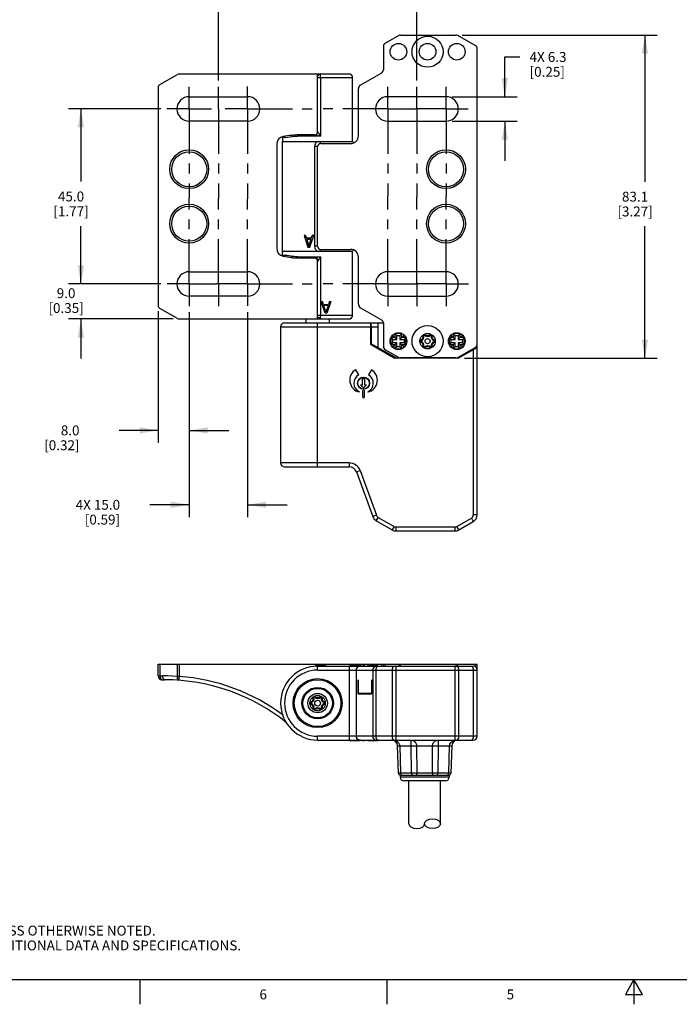
# Model space of a CAD drawing. Units: inches. Extents: x 0.7 to 21.3, y 0.5 to 16.
# Drawn here: x 4.8 to 11.5, y 0.5 to 10.5 of the extents above; entities that cross this region are included whole.
import ezdxf

# ---------------------------------------------------------------- set-up
doc = ezdxf.new("R2010")
doc.units = ezdxf.units.IN
doc.header["$LTSCALE"] = 1.21
doc.header["$MEASUREMENT"] = 0
doc.linetypes.add('CENTER', pattern=[0.6, 0.375, -0.075, 0.075, -0.075])
doc.layers.get('0').update_dxf_attribs({"linetype": 'CONTINUOUS'})
doc.layers.add('AXIS', color=7, linetype='CONTINUOUS')
doc.layers.add('SCHEME_DIMS', color=7, linetype='CONTINUOUS')
doc.styles.add('TEXTSTYLE_2', font='txt', dxfattribs={"width": 0.8})
doc.dimstyles.new('DIMSTYLE_1', dxfattribs={"dimtxt": 0.1, "dimasz": 0.1875, "dimexe": 0.125, "dimexo": 0.0625, "dimgap": 0.1, "dimtad": 0, "dimtih": 1, "dimtoh": 1, "dimdec": 1, "dimzin": 4, "dimdsep": 46, "dimtxsty": 'STANDARD', "dimblk": '_FILLED', "dimblk1": '_FILLED', "dimblk2": '_FILLED', "dimcen": 0.09, "dimadec": 3, "dimazin": 1, "dimtp": 0.1, "dimtm": 0.1, "dimtfac": 1, "dimtdec": 3, "dimtofl": 0, "dimtmove": 0, "dimatfit": 3, "dimldrblk": '_FILLED', "dimfxl": 1, "dimtolj": 1, "dimtzin": 4, "dimarcsym": 0})

# ---------------------------------------------------------------- blocks, each defined once
blk = doc.blocks.new('_FILLED')
at = {"color": 0, "linetype": 'BYBLOCK'}
blk.add_solid([(0, 0), (-1, 0.167), (-1, -0.167)], dxfattribs=at)
blk = doc.blocks.new('*D2')
at = {"layer": 'SCHEME_DIMS', "color": 7, "linetype": 'CONTINUOUS'}
for p, q in [((6.8031, 9.8491), (6.8031, 11.0348)), ((8.8109, 9.8483), (8.8109, 11.0348)), ((6.8031, 10.9098), (7.407, 10.9098)), ((8.8109, 10.9098), (8.207, 10.9098))]:
    blk.add_line(p, q, dxfattribs=at)
at = {"layer": 'SCHEME_DIMS', "color": 7, "linetype": 'CONTINUOUS', "xscale": 0.1875, "yscale": 0.1875, "zscale": 0.1875, "rotation": 180}
blk.add_blockref('_FILLED', (6.8031, 10.9098), dxfattribs=at)
at = {"layer": 'SCHEME_DIMS', "color": 7, "linetype": 'CONTINUOUS', "xscale": 0.1875, "yscale": 0.1875, "zscale": 0.1875}
blk.add_blockref('_FILLED', (8.8109, 10.9098), dxfattribs=at)
at = {"layer": 'SCHEME_DIMS', "color": 7, "linetype": 'CONTINUOUS', "insert": (7.707, 10.9598), "char_height": 0.1, "width": 0.6, "attachment_point": 2, "line_spacing_factor": 0.9}
blk.add_mtext('51.0\\P[2.01]', dxfattribs=at)
blk = doc.blocks.new('*D3')
at = {"layer": 'SCHEME_DIMS', "color": 7, "linetype": 'CONTINUOUS'}
for p, q in [((9.7009, 9.6858), (9.7009, 10.0875)), ((9.7009, 10.0875), (9.8509, 10.0875)), ((9.1687, 9.6858), (9.8259, 9.6858)), ((9.1687, 9.4378), (9.8259, 9.4378)), ((9.7009, 9.4378), (9.7009, 9.0378))]:
    blk.add_line(p, q, dxfattribs=at)
at = {"layer": 'SCHEME_DIMS', "color": 7, "linetype": 'CONTINUOUS', "xscale": 0.1875, "yscale": 0.1875, "zscale": 0.1875}
for p, rotation in [((9.7009, 9.6858), 270), ((9.7009, 9.4378), 90)]:
    blk.add_blockref('_FILLED', p, dxfattribs=dict(at, rotation=rotation))
at = {"layer": 'SCHEME_DIMS', "color": 7, "linetype": 'CONTINUOUS', "insert": (9.9509, 10.1375), "char_height": 0.1, "width": 0.6, "attachment_point": 1, "line_spacing_factor": 0.9}
blk.add_mtext('4X 6.3\\P[0.25]', dxfattribs=at)
blk = doc.blocks.new('*D4')
at = {"layer": 'SCHEME_DIMS', "color": 7, "linetype": 'CONTINUOUS'}
for p, q in [((9.2686, 10.3098), (11.2432, 10.3098)), ((11.1182, 10.3098), (11.1182, 8.824)), ((11.1182, 7.0382), (11.1182, 8.374)), ((9.2927, 7.0382), (11.2432, 7.0382))]:
    blk.add_line(p, q, dxfattribs=at)
at = {"layer": 'SCHEME_DIMS', "color": 7, "linetype": 'CONTINUOUS', "xscale": 0.1875, "yscale": 0.1875, "zscale": 0.1875}
for p, rotation in [((11.1182, 10.3098), 90), ((11.1182, 7.0382), 270)]:
    blk.add_blockref('_FILLED', p, dxfattribs=dict(at, rotation=rotation))
at = {"layer": 'SCHEME_DIMS', "color": 7, "linetype": 'CONTINUOUS', "insert": (11.0182, 8.724), "char_height": 0.1, "width": 0.6, "attachment_point": 2, "line_spacing_factor": 0.9}
blk.add_mtext('83.1\\P[3.27]', dxfattribs=at)
blk = doc.blocks.new('*D5')
at = {"layer": 'SCHEME_DIMS', "color": 7, "linetype": 'CONTINUOUS'}
for p, q in [((6.5078, 7.5036), (6.5078, 5.4305)), ((7.0983, 7.5058), (7.0983, 5.4305)), ((6.5078, 5.5555), (6.1089, 5.5555)), ((7.0983, 5.5555), (7.4983, 5.5555))]:
    blk.add_line(p, q, dxfattribs=at)
at = {"layer": 'SCHEME_DIMS', "color": 7, "linetype": 'CONTINUOUS', "xscale": 0.1875, "yscale": 0.1875, "zscale": 0.1875}
blk.add_blockref('_FILLED', (6.5078, 5.5555), dxfattribs=at)
at = {"layer": 'SCHEME_DIMS', "color": 7, "linetype": 'CONTINUOUS', "xscale": 0.1875, "yscale": 0.1875, "zscale": 0.1875, "rotation": 180}
blk.add_blockref('_FILLED', (7.0983, 5.5555), dxfattribs=at)
at = {"layer": 'SCHEME_DIMS', "color": 7, "linetype": 'CONTINUOUS', "insert": (5.8089, 5.6055), "char_height": 0.1, "width": 0.7, "attachment_point": 3, "line_spacing_factor": 0.9}
blk.add_mtext('4X 15.0\\P[0.59]', dxfattribs=at)
blk = doc.blocks.new('*D6')
at = {"layer": 'SCHEME_DIMS', "color": 7, "linetype": 'CONTINUOUS'}
for p, q in [((6.1928, 7.5142), (6.1928, 6.1831)), ((6.5078, 7.5036), (6.5078, 6.1831)), ((6.1928, 6.3081), (5.7984, 6.3081)), ((6.5078, 6.3081), (6.9078, 6.3081))]:
    blk.add_line(p, q, dxfattribs=at)
at = {"layer": 'SCHEME_DIMS', "color": 7, "linetype": 'CONTINUOUS', "xscale": 0.1875, "yscale": 0.1875, "zscale": 0.1875}
blk.add_blockref('_FILLED', (6.1928, 6.3081), dxfattribs=at)
at = {"layer": 'SCHEME_DIMS', "color": 7, "linetype": 'CONTINUOUS', "xscale": 0.1875, "yscale": 0.1875, "zscale": 0.1875, "rotation": 180}
blk.add_blockref('_FILLED', (6.5078, 6.3081), dxfattribs=at)
at = {"layer": 'SCHEME_DIMS', "color": 7, "linetype": 'CONTINUOUS', "insert": (5.3984, 6.3581), "char_height": 0.1, "width": 0.6, "attachment_point": 3, "line_spacing_factor": 0.9}
blk.add_mtext('8.0\\P[0.32]', dxfattribs=at)
blk = doc.blocks.new('*D7')
at = {"layer": 'SCHEME_DIMS', "color": 7, "linetype": 'CONTINUOUS'}
for p, q in [((5.4127, 7.7902), (5.4127, 8.1902)), ((6.2213, 7.7902), (5.2877, 7.7902)), ((6.3454, 7.4358), (5.2877, 7.4358)), ((5.4127, 7.4358), (5.4127, 7.0358))]:
    blk.add_line(p, q, dxfattribs=at)
at = {"layer": 'SCHEME_DIMS', "color": 7, "linetype": 'CONTINUOUS', "xscale": 0.1875, "yscale": 0.1875, "zscale": 0.1875}
for p, rotation in [((5.4127, 7.7902), 270), ((5.4127, 7.4358), 90)]:
    blk.add_blockref('_FILLED', p, dxfattribs=dict(at, rotation=rotation))
at = {"layer": 'SCHEME_DIMS', "color": 7, "linetype": 'CONTINUOUS', "insert": (5.2627, 7.7468), "char_height": 0.1, "width": 0.6, "attachment_point": 2, "line_spacing_factor": 0.9}
blk.add_mtext('9.0\\P[0.35]', dxfattribs=at)
blk = doc.blocks.new('*D8')
at = {"layer": 'SCHEME_DIMS', "color": 7, "linetype": 'CONTINUOUS'}
for p, q in [((6.2205, 9.5618), (5.2877, 9.5618)), ((5.4127, 9.5618), (5.4127, 8.826)), ((5.4127, 7.7902), (5.4127, 8.376)), ((6.2213, 7.7902), (5.2877, 7.7902))]:
    blk.add_line(p, q, dxfattribs=at)
at = {"layer": 'SCHEME_DIMS', "color": 7, "linetype": 'CONTINUOUS', "xscale": 0.1875, "yscale": 0.1875, "zscale": 0.1875}
for p, rotation in [((5.4127, 9.5618), 90), ((5.4127, 7.7902), 270)]:
    blk.add_blockref('_FILLED', p, dxfattribs=dict(at, rotation=rotation))
at = {"layer": 'SCHEME_DIMS', "color": 7, "linetype": 'CONTINUOUS', "insert": (5.3127, 8.726), "char_height": 0.1, "width": 0.6, "attachment_point": 2, "line_spacing_factor": 0.9}
blk.add_mtext('45.0\\P[1.77]', dxfattribs=at)

msp = doc.modelspace()

# ---------------------------------------------------------------- linework, layer by layer
at = {"color": 7, "linetype": 'CONTINUOUS'}
for p, q in [((8.6269, 10.3046), (8.492, 10.2267)), ((8.6466, 10.3098), (9.2061, 10.3098)), ((9.4015, 10.2031), (9.2257, 10.3046)), ((8.4724, 10.1926), (8.4724, 9.9586)), ((9.4212, 5.4537), (9.4212, 10.169)), ((6.2125, 9.8094), (6.3883, 9.9109)), ((6.4079, 9.9161), (8.122, 9.9161)), ((7.807, 9.3295), (7.807, 9.8965)), ((8.1613, 9.8768), (7.807, 9.8768)), ((7.8359, 9.8768), (7.8359, 9.2862)), ((8.1613, 9.2321), (8.1613, 9.8768)), ((8.4527, 9.9245), (8.2401, 9.8017)), ((6.1928, 9.7753), (6.1928, 7.5767)), ((8.2204, 9.2902), (8.2204, 9.7676)), ((6.5078, 9.6858), (7.0983, 9.6858)), ((9.1062, 9.6858), (8.5157, 9.6858)), ((7.0983, 9.4378), (6.5078, 9.4378)), ((8.5157, 9.4378), (9.1062, 9.4378)), ((7.4823, 9.2715), (7.4513, 9.2715)), ((7.4527, 9.2715), (7.4527, 9.2321)), ((7.7755, 9.298), (7.596, 9.298)), ((7.8359, 9.2862), (7.6028, 9.2862)), ((7.7786, 9.298), (7.7806, 9.2979)), ((7.7806, 9.2979), (7.7831, 9.2976)), ((7.7966, 9.295), (7.8056, 9.293)), ((7.8056, 9.293), (7.8359, 9.2862)), ((7.3936, 9.2036), (7.3936, 8.1483)), ((7.4527, 9.2321), (8.1613, 9.2321)), ((7.4527, 8.1209), (7.4527, 9.2311)), ((7.4527, 9.2311), (8.1636, 9.2311)), ((7.7781, 8.172), (7.7781, 9.1799)), ((7.807, 9.1799), (7.7781, 9.1799)), ((7.807, 8.172), (7.807, 9.1799)), ((7.8385, 9.2114), (8.1416, 9.2114)), ((7.6692, 8.2823), (7.7086, 8.1642)), ((7.684, 8.2823), (7.6692, 8.2823)), ((7.684, 8.2823), (7.6938, 8.2521)), ((7.7283, 8.1642), (7.7676, 8.2823)), ((7.743, 8.2521), (7.7529, 8.2823)), ((7.7676, 8.2823), (7.7529, 8.2823)), ((7.743, 8.2521), (7.6938, 8.2521)), ((7.6963, 8.2421), (7.7184, 8.1742)), ((7.6963, 8.2421), (7.7406, 8.2421)), ((7.7184, 8.1742), (7.7406, 8.2421)), ((7.807, 8.172), (7.7781, 8.172)), ((7.4481, 8.0768), (7.4442, 8.0749)), ((7.4513, 8.0805), (7.4481, 8.0768)), ((7.4513, 8.0805), (7.4819, 8.0805)), ((7.4527, 8.1209), (8.1636, 8.1209)), ((7.4527, 8.0805), (7.4527, 8.1199)), ((8.1613, 8.1199), (7.4527, 8.1199)), ((7.4969, 8.078), (7.4871, 8.0797)), ((7.5056, 8.0765), (7.4969, 8.078)), ((7.5171, 8.0746), (7.5056, 8.0765)), ((7.5305, 8.0725), (7.5171, 8.0746)), ((7.7086, 8.1642), (7.7283, 8.1642)), ((7.8385, 8.1406), (8.1416, 8.1406)), ((8.1613, 7.4752), (8.1613, 8.1199)), ((7.596, 8.0539), (7.7755, 8.0539)), ((7.6028, 8.0657), (7.8359, 8.0657)), ((7.807, 7.4555), (7.807, 8.0224)), ((7.8085, 8.0224), (7.807, 8.0224)), ((7.8359, 8.0657), (7.8359, 7.4752)), ((8.2204, 7.5843), (8.2204, 8.0618)), ((6.5078, 7.9142), (7.0983, 7.9142)), ((9.1062, 7.9142), (8.5157, 7.9142)), ((7.0983, 7.6661), (6.5078, 7.6661)), ((7.8424, 7.613), (7.8572, 7.613)), ((7.8818, 7.4949), (7.8424, 7.613)), ((7.867, 7.5828), (7.8572, 7.613)), ((7.867, 7.5828), (7.9163, 7.5828)), ((7.9409, 7.613), (7.9015, 7.4949)), ((7.9261, 7.613), (7.9163, 7.5828)), ((7.9261, 7.613), (7.9409, 7.613)), ((8.5157, 7.6661), (9.1062, 7.6661)), ((6.3883, 7.4411), (6.2125, 7.5426)), ((7.807, 7.4752), (8.1613, 7.4752)), ((7.9138, 7.5728), (7.8695, 7.5728)), ((7.8916, 7.5049), (7.8695, 7.5728)), ((7.9015, 7.4949), (7.8818, 7.4949)), ((7.9138, 7.5728), (7.8916, 7.5049)), ((8.2401, 7.5503), (8.4527, 7.4275)), ((6.4079, 7.4358), (8.122, 7.4358)), ((7.4724, 7.3965), (8.4724, 7.3965)), ((7.6889, 7.4358), (7.6889, 7.3965)), ((7.807, 5.9398), (7.807, 7.3965)), ((7.9251, 7.4358), (7.9251, 7.3965)), ((8.3424, 7.3965), (8.3424, 7.1768)), ((8.3464, 7.3965), (8.3464, 7.235)), ((8.4172, 7.3965), (8.4172, 7.1484)), ((8.4724, 7.3934), (8.4724, 7.1593)), ((7.433, 7.3571), (7.433, 5.9791)), ((7.433, 7.3571), (8.3424, 7.3571)), ((8.3464, 7.3571), (8.3424, 7.3571)), ((8.3424, 7.3344), (8.3464, 7.3344)), ((8.3481, 7.3693), (8.3481, 7.1883)), ((8.3481, 7.3571), (8.4172, 7.3571)), ((8.5688, 7.2756), (8.5688, 7.2665)), ((8.6594, 7.2882), (8.5885, 7.2882)), ((8.6082, 7.2685), (8.5885, 7.2882)), ((8.5885, 7.2882), (8.5885, 7.2469)), ((8.6003, 7.2882), (8.6003, 7.2918)), ((8.6397, 7.2685), (8.6594, 7.2882)), ((8.6476, 7.2918), (8.6476, 7.2882)), ((8.6594, 7.2469), (8.6594, 7.2882)), ((8.679, 7.2665), (8.679, 7.2756)), ((8.8905, 7.2712), (8.8952, 7.2761)), ((8.9425, 7.2769), (8.9479, 7.2712)), ((9.1594, 7.2756), (9.1594, 7.2665)), ((9.2499, 7.2882), (9.179, 7.2882)), ((9.1987, 7.2685), (9.179, 7.2882)), ((9.179, 7.2882), (9.179, 7.2469)), ((9.1909, 7.2882), (9.1909, 7.2918)), ((9.2302, 7.2685), (9.2499, 7.2882)), ((9.2381, 7.2918), (9.2381, 7.2882)), ((9.2499, 7.2469), (9.2499, 7.2882)), ((9.2696, 7.2665), (9.2696, 7.2756)), ((8.3424, 7.235), (8.3464, 7.235)), ((8.5826, 7.0382), (8.3424, 7.1768)), ((8.3464, 7.1893), (8.6082, 7.0382)), ((8.3464, 7.1746), (8.3464, 7.1893)), ((8.5427, 7.235), (8.5472, 7.235)), ((8.5472, 7.1878), (8.5427, 7.1878)), ((8.5472, 7.245), (8.5472, 7.1778)), ((8.5668, 7.2272), (8.5477, 7.2463)), ((8.5668, 7.1957), (8.5477, 7.1766)), ((8.5885, 7.2469), (8.548, 7.2469)), ((8.548, 7.176), (8.5885, 7.176)), ((8.5688, 7.2665), (8.5608, 7.2665)), ((8.5668, 7.2272), (8.6082, 7.2272)), ((8.5668, 7.1957), (8.5668, 7.2272)), ((8.6082, 7.1957), (8.5668, 7.1957)), ((8.5688, 7.2665), (8.6082, 7.2272)), ((8.5688, 7.1563), (8.6082, 7.1957)), ((8.5885, 7.176), (8.5885, 7.1346)), ((8.6082, 7.2685), (8.6397, 7.2685)), ((8.6082, 7.2272), (8.6082, 7.2685)), ((8.6082, 7.1543), (8.6082, 7.1957)), ((8.6397, 7.2685), (8.6397, 7.2272)), ((8.6397, 7.2272), (8.679, 7.2665)), ((8.6397, 7.2272), (8.681, 7.2272)), ((8.681, 7.1957), (8.6397, 7.1957)), ((8.6397, 7.1957), (8.679, 7.1563)), ((8.6397, 7.1957), (8.6397, 7.1543)), ((8.6999, 7.2469), (8.6594, 7.2469)), ((8.6594, 7.176), (8.6998, 7.176)), ((8.6594, 7.1346), (8.6594, 7.176)), ((8.687, 7.2665), (8.679, 7.2665)), ((8.681, 7.2272), (8.7001, 7.2463)), ((8.681, 7.2272), (8.681, 7.1957)), ((8.681, 7.1957), (8.7001, 7.1766)), ((8.7007, 7.1779), (8.7007, 7.245)), ((8.7007, 7.235), (8.7052, 7.235)), ((8.7052, 7.1878), (8.7007, 7.1878)), ((8.8531, 7.2164), (8.8509, 7.224)), ((8.8509, 7.1989), (8.8531, 7.2064)), ((8.8742, 7.2643), (8.8818, 7.2662)), ((8.9566, 7.2662), (8.9642, 7.2643)), ((8.9875, 7.224), (8.9853, 7.2164)), ((8.9853, 7.2064), (8.9875, 7.1989)), ((9.1377, 7.1878), (9.1332, 7.1878)), ((9.1333, 7.235), (9.1377, 7.235)), ((9.1377, 7.245), (9.1377, 7.1778)), ((9.1574, 7.2272), (9.1383, 7.2463)), ((9.1574, 7.1957), (9.1383, 7.1766)), ((9.179, 7.2469), (9.1386, 7.2469)), ((9.1386, 7.176), (9.179, 7.176)), ((9.1594, 7.2665), (9.1514, 7.2665)), ((9.1574, 7.2272), (9.1987, 7.2272)), ((9.1574, 7.1957), (9.1574, 7.2272)), ((9.1987, 7.1957), (9.1574, 7.1957)), ((9.1594, 7.2665), (9.1987, 7.2272)), ((9.1594, 7.1563), (9.1987, 7.1957)), ((9.179, 7.176), (9.179, 7.1346)), ((9.1987, 7.2685), (9.2302, 7.2685)), ((9.1987, 7.2272), (9.1987, 7.2685)), ((9.1987, 7.1543), (9.1987, 7.1957)), ((9.2302, 7.2685), (9.2302, 7.2272)), ((9.2302, 7.2272), (9.2696, 7.2665)), ((9.2302, 7.2272), (9.2716, 7.2272)), ((9.2716, 7.1957), (9.2302, 7.1957)), ((9.2302, 7.1957), (9.2696, 7.1563)), ((9.2302, 7.1957), (9.2302, 7.1543)), ((9.2904, 7.2469), (9.2499, 7.2469)), ((9.2499, 7.176), (9.2904, 7.176)), ((9.2499, 7.1346), (9.2499, 7.176)), ((9.2776, 7.2665), (9.2696, 7.2665)), ((9.2716, 7.2272), (9.2907, 7.2463)), ((9.2716, 7.2272), (9.2716, 7.1957)), ((9.2716, 7.1957), (9.2907, 7.1766)), ((9.2913, 7.1779), (9.2913, 7.245)), ((9.2913, 7.235), (9.2957, 7.235)), ((9.2957, 7.1878), (9.2913, 7.1878)), ((8.492, 7.1252), (8.6269, 7.0474)), ((8.5608, 7.1563), (8.5688, 7.1563)), ((8.5688, 7.1563), (8.5688, 7.1473)), ((8.6082, 7.1543), (8.5885, 7.1346)), ((8.5885, 7.1346), (8.6594, 7.1346)), ((8.6003, 7.131), (8.6003, 7.1346)), ((8.6397, 7.1543), (8.6082, 7.1543)), ((8.6397, 7.1543), (8.6594, 7.1346)), ((8.6476, 7.1346), (8.6476, 7.131)), ((8.679, 7.1563), (8.687, 7.1563)), ((8.679, 7.1472), (8.679, 7.1563)), ((8.8818, 7.1566), (8.8742, 7.1585)), ((8.8959, 7.146), (8.8905, 7.1516)), ((8.9479, 7.1516), (8.9432, 7.1467)), ((8.9642, 7.1585), (8.9566, 7.1566)), ((9.1514, 7.1563), (9.1594, 7.1563)), ((9.1594, 7.1563), (9.1594, 7.1473)), ((9.1987, 7.1543), (9.179, 7.1346)), ((9.179, 7.1346), (9.2499, 7.1346)), ((9.1909, 7.131), (9.1909, 7.1346)), ((9.2302, 7.1543), (9.1987, 7.1543)), ((9.2257, 7.0474), (9.4015, 7.1489)), ((9.2302, 7.1543), (9.2499, 7.1346)), ((9.2302, 7.0382), (9.4212, 7.1484)), ((9.2381, 7.1346), (9.2381, 7.131)), ((9.2696, 7.1563), (9.2776, 7.1563)), ((9.2696, 7.1472), (9.2696, 7.1563)), ((9.3818, 7.1257), (9.3818, 5.4537)), ((9.2302, 7.0382), (8.5826, 7.0382)), ((9.2061, 7.0421), (8.6466, 7.0421)), ((8.2224, 6.8715), (8.1928, 6.9226)), ((8.3503, 6.9226), (8.3208, 6.8715)), ((8.2617, 6.7685), (8.2617, 6.8256)), ((8.2696, 6.8335), (8.2735, 6.8335)), ((8.2814, 6.8256), (8.2814, 6.7685)), ((8.242, 6.7685), (8.2617, 6.7685)), ((8.2716, 6.739), (8.242, 6.7685)), ((8.2617, 6.7055), (8.2617, 6.6465)), ((8.3011, 6.7685), (8.2716, 6.739)), ((8.2814, 6.7685), (8.3011, 6.7685)), ((8.2814, 6.6465), (8.2814, 6.7055)), ((8.1259, 5.9791), (7.433, 5.9791)), ((8.1259, 5.9791), (8.1259, 5.9398)), ((7.4724, 5.9398), (8.1259, 5.9398)), ((8.1999, 5.888), (8.2369, 5.9014)), ((8.1999, 5.888), (8.3647, 5.4352)), ((8.2369, 5.9014), (8.4017, 5.4487)), ((8.4017, 5.4487), (8.3647, 5.4352)), ((8.3993, 5.3939), (8.419, 5.428)), ((8.3993, 5.3939), (8.5608, 5.3007)), ((8.419, 5.428), (8.5805, 5.3348)), ((9.2152, 5.3348), (9.3621, 5.4196)), ((9.2349, 5.3007), (9.3818, 5.3855)), ((9.3621, 5.4196), (9.3818, 5.3855)), ((9.4212, 5.4537), (9.3818, 5.4537)), ((8.5805, 5.3348), (8.5608, 5.3007)), ((9.1955, 5.3295), (8.6001, 5.3295)), ((8.6001, 5.2902), (8.6001, 5.3295)), ((8.6001, 5.2902), (9.1955, 5.2902)), ((9.1955, 5.3295), (9.1955, 5.2902)), ((9.2349, 5.3007), (9.2152, 5.3348)), ((6.1928, 3.8236), (6.1928, 3.9417)), ((6.1928, 3.9417), (9.4212, 3.9417)), ((6.2125, 3.9417), (6.2125, 3.8236)), ((6.3883, 3.8181), (6.3883, 3.9417)), ((6.4079, 3.9417), (6.4079, 3.8181)), ((7.7873, 3.9297), (7.7873, 3.9417)), ((7.7873, 3.9297), (7.807, 3.9297)), ((7.807, 3.9297), (7.807, 3.9417)), ((7.807, 3.9325), (7.8095, 3.9329)), ((7.8084, 3.9223), (7.807, 3.9297)), ((7.807, 3.8826), (7.807, 3.922)), ((7.807, 3.922), (9.3818, 3.922)), ((7.8376, 3.922), (7.8385, 3.9325)), ((7.8385, 3.9325), (7.8385, 3.9417)), ((8.1259, 3.922), (8.1259, 3.174)), ((8.1318, 3.922), (8.1318, 3.9299)), ((8.1318, 3.9299), (8.2292, 3.9299)), ((8.1416, 3.9417), (8.1416, 3.9299)), ((8.2204, 3.9417), (8.2204, 3.9299)), ((8.2292, 3.922), (8.2292, 3.9299)), ((8.2401, 3.922), (8.2401, 3.9417)), ((8.2617, 3.9299), (8.2617, 3.922)), ((8.2617, 3.9299), (8.2814, 3.9299)), ((8.2814, 3.922), (8.2814, 3.9299)), ((8.3139, 3.922), (8.3139, 3.9299)), ((8.3139, 3.9299), (8.4113, 3.9299)), ((8.4113, 3.922), (8.4113, 3.9299)), ((8.4527, 3.9417), (8.4527, 3.922)), ((8.4724, 3.9417), (8.4724, 3.922)), ((8.492, 3.922), (8.492, 3.9417)), ((8.6001, 3.174), (8.6001, 3.922)), ((8.6269, 3.9417), (8.6269, 3.922)), ((8.6466, 3.922), (8.6466, 3.9417)), ((9.1955, 3.922), (9.1955, 3.174)), ((9.2061, 3.9417), (9.2061, 3.922)), ((9.2257, 3.922), (9.2257, 3.9417)), ((9.4015, 3.9417), (9.4015, 3.9163)), ((9.4212, 3.2133), (9.4212, 3.9417)), ((6.1928, 3.8236), (6.2398, 3.8236)), ((6.4079, 3.8181), (6.3883, 3.8181)), ((6.405, 3.7788), (6.4079, 3.8181)), ((7.807, 3.8826), (9.4212, 3.8826)), ((8.1999, 3.2133), (8.1999, 3.8826)), ((8.3647, 3.8826), (8.3647, 3.2133)), ((8.3993, 3.2133), (8.3993, 3.8826)), ((8.5608, 3.8826), (8.5608, 3.2133)), ((9.2349, 3.2133), (9.2349, 3.8826)), ((9.3818, 3.8826), (9.3818, 3.2133)), ((6.2322, 3.7842), (6.2595, 3.7842)), ((8.2168, 3.6425), (8.2168, 3.7842)), ((8.2183, 3.7842), (8.2168, 3.7842)), ((8.2183, 3.7842), (8.2183, 3.6464)), ((8.3516, 3.7842), (8.3516, 3.6464)), ((8.3531, 3.7842), (8.3516, 3.7842)), ((8.3516, 3.7634), (8.3531, 3.7634)), ((8.3531, 3.7409), (8.3516, 3.7409)), ((8.3531, 3.7055), (8.3516, 3.7055)), ((8.3531, 3.7842), (8.3531, 3.6425)), ((7.6532, 3.5902), (7.6532, 3.5058)), ((7.6535, 3.5058), (7.6535, 3.5902)), ((7.762, 3.6009), (7.7696, 3.6028)), ((7.7783, 3.6078), (7.783, 3.6127)), ((7.8303, 3.6135), (7.8357, 3.6078)), ((7.8444, 3.6028), (7.852, 3.6009)), ((7.9605, 3.5058), (7.9605, 3.5902)), ((7.9608, 3.5058), (7.9608, 3.5902)), ((8.2168, 3.6425), (8.3531, 3.6425)), ((8.3516, 3.6464), (8.2183, 3.6464)), ((8.2723, 3.6425), (8.2723, 3.6464)), ((7.7409, 3.553), (7.7387, 3.5605)), ((7.7387, 3.5354), (7.7409, 3.543)), ((7.7696, 3.4932), (7.762, 3.4951)), ((7.7837, 3.4825), (7.7783, 3.4882)), ((7.8357, 3.4882), (7.831, 3.4833)), ((7.852, 3.4951), (7.8444, 3.4932)), ((7.8753, 3.5605), (7.8731, 3.553)), ((7.8731, 3.543), (7.8753, 3.5354)), ((7.807, 3.174), (7.807, 3.2133)), ((9.4212, 3.2133), (7.807, 3.2133)), ((7.807, 3.174), (9.3818, 3.174)), ((8.1318, 3.174), (8.1318, 3.1661)), ((8.2292, 3.1661), (8.1318, 3.1661)), ((8.2292, 3.174), (8.2292, 3.1661)), ((8.2617, 3.174), (8.2617, 3.1661)), ((8.2814, 3.1661), (8.2617, 3.1661)), ((8.2814, 3.1661), (8.2814, 3.174)), ((8.3139, 3.174), (8.3139, 3.1661)), ((8.4113, 3.1661), (8.3139, 3.1661)), ((8.4113, 3.174), (8.4113, 3.1661)), ((8.5566, 3.174), (8.5816, 3.1712)), ((8.6234, 2.8388), (8.6157, 3.1166)), ((8.6387, 3.1166), (8.7531, 3.1166)), ((8.6387, 3.1166), (8.6465, 2.8388)), ((8.7563, 2.8388), (8.7531, 3.1166)), ((8.8088, 3.1166), (8.9706, 3.1166)), ((8.8088, 3.1166), (8.812, 2.8388)), ((8.9674, 2.8388), (8.9706, 3.1166)), ((9.0262, 3.1166), (9.023, 2.8388)), ((9.0262, 3.1166), (9.1406, 3.1166)), ((9.1329, 2.8388), (9.1406, 3.1166)), ((9.1637, 3.1166), (9.156, 2.8388)), ((9.1946, 3.1704), (9.2153, 3.173)), ((8.6261, 2.8387), (8.6234, 2.8388)), ((8.7563, 2.8388), (8.6261, 2.8387)), ((8.6416, 2.8196), (8.6416, 2.8)), ((9.1377, 2.8), (8.6416, 2.8)), ((8.6431, 2.8196), (9.1363, 2.8196)), ((8.7726, 2.8387), (8.7563, 2.8388)), ((8.9877, 2.8387), (8.7726, 2.8387)), ((8.812, 2.8196), (8.812, 2.8388)), ((8.9674, 2.8388), (8.9674, 2.8196)), ((9.1533, 2.8387), (8.9877, 2.8387)), ((9.1377, 2.8196), (9.1377, 2.8)), ((9.156, 2.8388), (9.1533, 2.8387)), ((9.0983, 2.7606), (8.681, 2.7606)), ((8.7302, 2.3275), (8.7302, 2.7606)), ((9.0491, 2.3275), (9.0491, 2.7606)), ((0.964, 0.75), (21.05, 0.75)), ((6.007, 0.75), (6.007, 0.5)), ((8.507, 0.75), (8.507, 0.5)), ((11.007, 0.75), (10.9204, 0.6)), ((11.0936, 0.6), (11.007, 0.75)), ((11.007, 0.75), (11.007, 0.5)), ((10.9204, 0.6), (11.0936, 0.6))]:
    msp.add_line(p, q, dxfattribs=at)
for points in [[(7.807, 9.8965), (7.809, 9.899), (7.8151, 9.9036), (7.8222, 9.9088), (7.8307, 9.9141), (7.8385, 9.9161)], [(7.8359, 9.8768), (7.836, 9.8889), (7.8363, 9.8999), (7.8369, 9.9086), (7.8376, 9.9142), (7.8385, 9.9161)], [(7.445, 9.2767), (7.448, 9.2753), (7.4513, 9.2715)], [(7.4823, 9.2715), (7.5017, 9.2748), (7.5254, 9.2787), (7.5532, 9.2828)], [(7.5432, 9.2945), (7.5466, 9.294), (7.5498, 9.2916), (7.5521, 9.2877), (7.5532, 9.2828)], [(7.5532, 9.2828), (7.5692, 9.2846), (7.5857, 9.2858), (7.6028, 9.2862)], [(7.596, 9.298), (7.5985, 9.2972), (7.6007, 9.2947), (7.6022, 9.2909), (7.6028, 9.2862)], [(7.7786, 9.298), (7.7901, 9.3004), (7.7998, 9.3073), (7.8063, 9.3174), (7.8085, 9.3295)], [(7.7831, 9.2976), (7.7859, 9.2971), (7.7891, 9.2965), (7.7927, 9.2958), (7.7966, 9.295)], [(7.8359, 9.2862), (7.8287, 9.2994), (7.8233, 9.3091), (7.8192, 9.3162), (7.816, 9.3212), (7.8137, 9.3247), (7.8108, 9.3282), (7.8085, 9.3295)], [(7.7781, 9.1799), (7.781, 9.1997), (7.7895, 9.2175), (7.8022, 9.2311)], [(7.8385, 9.2114), (7.8375, 9.2139), (7.8367, 9.2208), (7.8361, 9.2311)], [(7.8022, 8.1209), (7.7895, 8.1345), (7.781, 8.1522), (7.7781, 8.172)], [(7.4871, 8.0797), (7.4831, 8.0804), (7.4819, 8.0805)], [(7.5532, 8.0692), (7.5402, 8.0711), (7.5305, 8.0725)], [(7.8361, 8.1209), (7.8367, 8.1315), (7.8375, 8.1382), (7.8385, 8.1406)], [(7.5532, 8.0692), (7.5522, 8.0645), (7.55, 8.0607), (7.5468, 8.0581), (7.5432, 8.0575)], [(7.6028, 8.0657), (7.5857, 8.0662), (7.5691, 8.0673), (7.5532, 8.0692)], [(7.6028, 8.0657), (7.6023, 8.0613), (7.6009, 8.0575), (7.5986, 8.0549), (7.596, 8.0539)], [(7.8359, 8.0657), (7.8107, 8.0601), (7.8021, 8.0582), (7.7954, 8.0567), (7.7901, 8.0557), (7.7836, 8.0545), (7.7786, 8.0539)], [(7.7786, 8.0539), (7.7901, 8.0515), (7.7998, 8.0447), (7.8063, 8.0345), (7.8085, 8.0224)], [(7.8085, 8.0224), (7.8108, 8.0238), (7.8139, 8.0277), (7.8173, 8.0327), (7.8216, 8.04), (7.8252, 8.0462), (7.8359, 8.0657)], [(7.8385, 7.4358), (7.8376, 7.4378), (7.8369, 7.4434), (7.8363, 7.4521), (7.836, 7.4631), (7.8359, 7.4752)], [(7.8385, 7.4358), (7.8282, 7.4392), (7.8183, 7.4461), (7.8098, 7.4523), (7.807, 7.4555)], [(8.3478, 7.3889), (8.3476, 7.3945), (8.3474, 7.3965)], [(8.3481, 7.3693), (8.348, 7.3802), (8.3478, 7.3889)], [(7.7873, 3.9297), (7.788, 3.9211), (7.7881, 3.9205)], [(7.8095, 3.9329), (7.8164, 3.9336), (7.8266, 3.9337), (7.8385, 3.9325)], [(8.1999, 3.8826), (8.2017, 3.8948), (8.2069, 3.9058), (8.2151, 3.9145), (8.2254, 3.9201), (8.2369, 3.922)], [(8.4017, 3.922), (8.3902, 3.9201), (8.3799, 3.9145), (8.3717, 3.9058), (8.3665, 3.8948), (8.3647, 3.8826)], [(8.3993, 3.8826), (8.4002, 3.8948), (8.403, 3.9058), (8.4074, 3.9145), (8.4129, 3.9201), (8.419, 3.922)], [(8.5805, 3.922), (8.5744, 3.9201), (8.5689, 3.9145), (8.5645, 3.9058), (8.5617, 3.8948), (8.5608, 3.8826)], [(9.2349, 3.8826), (9.2339, 3.8948), (9.2311, 3.9058), (9.2268, 3.9145), (9.2213, 3.9201), (9.2152, 3.922)], [(9.3621, 3.922), (9.3684, 3.9199), (9.3739, 3.9141), (9.3782, 3.9054), (9.3808, 3.8948), (9.3818, 3.8826)], [(6.2125, 3.8236), (6.2135, 3.8114), (6.2163, 3.8004), (6.2206, 3.7917), (6.2261, 3.7861), (6.2322, 3.7842)], [(6.2595, 3.7842), (6.2534, 3.7861), (6.2481, 3.7915), (6.2438, 3.7999), (6.2408, 3.811), (6.2398, 3.8236)], [(6.3883, 3.8181), (6.3388, 3.8211), (6.2893, 3.823), (6.2398, 3.8236)], [(6.405, 3.7788), (6.3986, 3.7816), (6.3934, 3.7884), (6.3899, 3.7979), (6.3883, 3.8083), (6.3883, 3.8181)], [(8.2369, 3.174), (8.2254, 3.1759), (8.2151, 3.1815), (8.2069, 3.1902), (8.2017, 3.2012), (8.1999, 3.2133)], [(8.3647, 3.2133), (8.3665, 3.2012), (8.3717, 3.1902), (8.3799, 3.1815), (8.3902, 3.1759), (8.4017, 3.174)], [(8.419, 3.174), (8.4129, 3.1759), (8.4074, 3.1815), (8.403, 3.1902), (8.4002, 3.2012), (8.3993, 3.2133)], [(8.5608, 3.2133), (8.5617, 3.2012), (8.5645, 3.1902), (8.5689, 3.1815), (8.5744, 3.1759), (8.5805, 3.174)], [(9.2152, 3.174), (9.2213, 3.1759), (9.2268, 3.1815), (9.2311, 3.1902), (9.2339, 3.2012), (9.2349, 3.2133)], [(9.3818, 3.2133), (9.3808, 3.2012), (9.378, 3.1902), (9.3737, 3.1815), (9.3682, 3.1759), (9.3621, 3.174)], [(8.5816, 3.1712), (8.5999, 3.1651), (8.6165, 3.1554), (8.6278, 3.1444), (8.6358, 3.1306), (8.6387, 3.1166)], [(8.6157, 3.1166), (8.6184, 3.1164), (8.6263, 3.1164), (8.6387, 3.1166)], [(8.7517, 3.174), (8.769, 3.1712), (8.7818, 3.1651), (8.7933, 3.1554), (8.8012, 3.1444), (8.8068, 3.1306), (8.8088, 3.1166)], [(8.7531, 3.1166), (8.7531, 3.1326), (8.7529, 3.1485), (8.7526, 3.1619), (8.7522, 3.1704), (8.7517, 3.174)], [(8.7531, 3.1166), (8.7695, 3.1164), (8.7885, 3.1164), (8.8088, 3.1166)], [(8.9706, 3.1166), (8.9731, 3.1326), (8.9807, 3.1485), (8.993, 3.1619), (9.0081, 3.1704), (9.0276, 3.174)], [(8.9706, 3.1166), (8.9911, 3.1164), (9.01, 3.1164), (9.0262, 3.1166)], [(9.0276, 3.174), (9.0272, 3.1712), (9.0269, 3.1651), (9.0266, 3.1554), (9.0264, 3.1444), (9.0263, 3.1306), (9.0262, 3.1166)], [(9.1406, 3.1166), (9.1443, 3.1326), (9.1551, 3.1485), (9.1729, 3.1619), (9.1946, 3.1704)], [(9.1406, 3.1166), (9.1532, 3.1164), (9.161, 3.1164), (9.1637, 3.1166)], [(8.6604, 2.8196), (8.655, 2.8212), (8.6505, 2.8254), (8.6476, 2.8315), (8.6465, 2.8388)], [(8.7563, 2.8388), (8.7576, 2.8312), (8.7607, 2.825), (8.7651, 2.8211), (8.7702, 2.8196)], [(9.0091, 2.8196), (9.0145, 2.8212), (9.019, 2.8254), (9.0219, 2.8315), (9.023, 2.8388)], [(9.1329, 2.8388), (9.1317, 2.8312), (9.1285, 2.825), (9.1242, 2.8211), (9.119, 2.8196)]]:
    msp.add_lwpolyline(points, dxfattribs=at)
for centre, radius in [((8.9192, 10.1406), 0.1575), ((8.6239, 10.1406), 0.0846), ((8.9192, 10.1406), 0.0846), ((9.2145, 10.1406), 0.0846), ((6.5078, 8.9516), 0.1965), ((6.5078, 8.9516), 0.1772), ((9.1062, 8.9516), 0.1965), ((9.1062, 8.9516), 0.1772), ((6.5078, 8.4004), 0.1965), ((6.5078, 8.4004), 0.1772), ((9.1062, 8.4004), 0.1965), ((9.1062, 8.4004), 0.1772), ((8.6239, 7.2114), 0.0846), ((8.9192, 7.2114), 0.1575), ((8.9192, 7.2114), 0.0778), ((9.2145, 7.2114), 0.0846), ((8.9192, 7.2114), 0.0256), ((8.2716, 6.7862), 0.061), ((8.2716, 6.7862), 0.0591), ((7.807, 3.548), 0.248), ((7.807, 3.548), 0.2362), ((7.807, 3.548), 0.1594), ((7.807, 3.548), 0.1496), ((7.807, 3.548), 0.0984), ((7.807, 3.548), 0.0778), ((7.807, 3.548), 0.0295)]:
    msp.add_circle(centre, radius, dxfattribs=at)
for centre, radius, start, end in [((8.6466, 10.2705), 0.0394, 90, 120), ((9.2061, 10.2705), 0.0394, 60, 90), ((8.5117, 10.1926), 0.0394, 120, 180), ((9.3818, 10.169), 0.0394, 0, 60), ((6.4079, 9.8768), 0.0394, 90, 120), ((7.7873, 9.8965), 0.0197, 0, 90), ((8.122, 9.8768), 0.0394, 0, 90), ((8.433, 9.9586), 0.0394, 300, 360), ((6.2322, 9.7753), 0.0394, 120, 180), ((8.2598, 9.7676), 0.0394, 120, 180), ((6.5078, 9.5618), 0.124, 90, 270), ((7.0983, 9.5618), 0.124, 270, 90), ((8.5157, 9.5618), 0.124, 90, 270), ((9.1062, 9.5618), 0.124, 270, 90), ((7.4724, 9.2036), 0.0787, 100.19992, 180), ((7.807, 7.3437), 1.9685, 97.70148, 100.19992), ((7.596, 8.9043), 0.3937, 90, 97.70148), ((7.7755, 9.3295), 0.0315, 270, 360), ((8.1416, 9.2902), 0.0787, 270, 360), ((7.8385, 9.1799), 0.0315, 90, 180), ((8.1928, 9.2429), 0.0315, 202.02431, 230.49705), ((7.8385, 8.172), 0.0315, 180, 270), ((7.4724, 8.1483), 0.0787, 180, 259.80008), ((8.1416, 8.0618), 0.0787, 0, 90), ((8.1928, 8.1091), 0.0315, 129.50314, 157.97569), ((7.807, 10.0082), 1.9685, 259.80008, 262.29852), ((7.596, 8.4476), 0.3937, 262.29852, 270), ((7.7755, 8.0224), 0.0315, 0, 90), ((6.5078, 7.7902), 0.124, 90, 270), ((7.0983, 7.7902), 0.124, 270, 90), ((8.5157, 7.7902), 0.124, 90, 270), ((9.1062, 7.7902), 0.124, 270, 90), ((6.2322, 7.5767), 0.0394, 180, 240), ((8.2598, 7.5843), 0.0394, 180, 240), ((8.122, 7.4752), 0.0394, 270, 360), ((6.4079, 7.4752), 0.0394, 240, 270), ((7.4724, 7.3571), 0.0394, 90, 180), ((7.7873, 7.4555), 0.0197, 270, 360), ((8.433, 7.3934), 0.0394, 0, 60), ((8.8869, 7.2674), 0.0131, 133.58672, 193.76124), ((8.8869, 7.2674), 0.0131, 46.23876, 96.61945), ((8.9192, 7.3012), 0.0337, 226.23876, 313.76124), ((8.9515, 7.2674), 0.0131, 83.23784, 133.76124), ((8.9515, 7.2674), 0.0131, 346.23876, 45.57817), ((8.3267, 7.235), 0.0197, 0, 36.8699), ((8.8545, 7.2114), 0.0131, 106.23876, 253.76124), ((8.8545, 7.2114), 0.0052, 106.23876, 253.76124), ((8.8414, 7.2563), 0.0337, 286.23876, 13.76124), ((8.8414, 7.1665), 0.0337, 346.23876, 73.76124), ((8.8414, 7.2563), 0.0416, 286.23876, 13.76124), ((8.8414, 7.1665), 0.0416, 346.23876, 73.76124), ((8.8869, 7.2674), 0.0052, 46.23876, 193.76124), ((8.9192, 7.3012), 0.0416, 226.23876, 313.76124), ((8.9515, 7.2674), 0.0052, 346.23876, 133.76124), ((8.997, 7.2563), 0.0416, 166.23876, 253.76124), ((8.997, 7.1665), 0.0416, 106.23876, 193.76124), ((8.997, 7.2563), 0.0337, 166.23876, 253.76124), ((8.997, 7.1665), 0.0337, 106.23876, 193.76124), ((8.9839, 7.2114), 0.0052, 286.23876, 73.76124), ((8.9839, 7.2114), 0.0131, 286.23876, 73.76124), ((9.3818, 7.183), 0.0394, 300, 360), ((8.5117, 7.1593), 0.0394, 180, 240), ((8.8869, 7.1554), 0.0131, 166.23876, 225.57817), ((8.8869, 7.1554), 0.0052, 166.23876, 313.76124), ((8.8869, 7.1554), 0.0131, 263.23784, 313.76124), ((8.9192, 7.1216), 0.0416, 46.23876, 133.76124), ((8.9192, 7.1216), 0.0337, 46.23876, 133.76124), ((8.9515, 7.1554), 0.0131, 226.23876, 276.61945), ((8.9515, 7.1554), 0.0052, 226.23876, 13.76124), ((8.9515, 7.1554), 0.0131, 313.58672, 13.76124), ((8.6466, 7.0815), 0.0394, 240, 270), ((9.2061, 7.0815), 0.0394, 270, 300), ((8.2539, 6.8169), 0.122, 120, 258.35805), ((8.2893, 6.8169), 0.122, 281.64195, 60), ((8.2716, 6.7862), 0.0984, 120, 244.51811), ((8.2696, 6.8256), 0.00787, 90, 180), ((8.2735, 6.8256), 0.00787, 0, 90), ((8.2716, 6.7862), 0.0984, 295.48189, 60), ((8.2716, 6.7055), 0.00984, 0, 180), ((8.2716, 6.6465), 0.00984, 180, 360), ((7.4724, 5.9791), 0.0394, 180, 270), ((8.1259, 5.861), 0.1181, 20, 90), ((8.1259, 5.861), 0.0787, 20, 90), ((8.4387, 5.4621), 0.0787, 200, 240), ((8.4387, 5.4621), 0.0394, 200, 240), ((9.3424, 5.4537), 0.0394, 300, 360), ((9.3424, 5.4537), 0.0787, 300, 360), ((8.6001, 5.3689), 0.0787, 240, 270), ((8.6001, 5.3689), 0.0394, 240, 270), ((9.1955, 5.3689), 0.0394, 270, 300), ((9.1955, 5.3689), 0.0787, 270, 300), ((7.807, 3.548), 0.374, 90, 270), ((7.8385, 3.9325), 0.0315, 185.08649, 199.59044), ((7.807, 3.548), 0.3858, 76.49048, 85.31758), ((9.3818, 3.8826), 0.0394, 0, 90), ((6.2322, 3.8236), 0.0394, 180, 270), ((6.2595, 1.8157), 2.0079, 53.35724, 85.76007), ((7.807, 3.548), 0.3346, 90, 270), ((6.2595, 1.8157), 1.9685, 51.06711, 90), ((7.7292, 3.5929), 0.0337, 286.23876, 13.76124), ((7.7292, 3.5929), 0.0416, 286.23876, 13.76124), ((7.7747, 3.604), 0.0131, 133.58672, 193.76124), ((7.7747, 3.604), 0.0052, 46.23876, 193.76124), ((7.7747, 3.604), 0.0131, 46.23876, 96.61945), ((7.807, 3.6378), 0.0416, 226.23876, 313.76124), ((7.807, 3.6378), 0.0337, 226.23876, 313.76124), ((7.8393, 3.604), 0.0131, 83.23784, 133.76124), ((7.8393, 3.604), 0.0052, 346.23876, 133.76124), ((7.8848, 3.5929), 0.0416, 166.23876, 253.76124), ((7.8393, 3.604), 0.0131, 346.23876, 45.57817), ((7.8848, 3.5929), 0.0337, 166.23876, 253.76124), ((7.7423, 3.548), 0.0131, 106.23876, 253.76124), ((7.7423, 3.548), 0.0052, 106.23876, 253.76124), ((7.7292, 3.5031), 0.0337, 346.23876, 73.76124), ((7.7292, 3.5031), 0.0416, 346.23876, 73.76124), ((7.7747, 3.492), 0.0131, 166.23876, 225.57817), ((7.7747, 3.492), 0.0052, 166.23876, 313.76124), ((7.807, 3.4582), 0.0416, 46.23876, 133.76124), ((7.807, 3.4582), 0.0337, 46.23876, 133.76124), ((7.8393, 3.492), 0.0052, 226.23876, 13.76124), ((7.8848, 3.5031), 0.0416, 106.23876, 193.76124), ((7.8393, 3.492), 0.0131, 313.58672, 13.76124), ((7.8848, 3.5031), 0.0337, 106.23876, 193.76124), ((7.8717, 3.548), 0.0052, 286.23876, 73.76124), ((7.8717, 3.548), 0.0131, 286.23876, 73.76124), ((7.7747, 3.492), 0.0131, 263.23784, 313.76124), ((7.8393, 3.492), 0.0131, 226.23876, 276.61945), ((9.3818, 3.2133), 0.0394, 270, 360), ((8.5566, 3.1149), 0.0591, 1.59114, 90), ((9.2227, 3.1149), 0.0591, 97.5309, 178.40886), ((8.6431, 2.8393), 0.0197, 181.59071, 269.99952), ((8.681, 2.8), 0.0394, 180, 270), ((9.0983, 2.8), 0.0394, 270, 360), ((9.1363, 2.8393), 0.0197, 270.00149, 358.40871)]:
    msp.add_arc(centre, radius, start, end, dxfattribs=at)
msp.add_ellipse((8.81, 2.3275), major_axis=(0.0797, 0), ratio=0.617284, start_param=3.141593, end_param=6.283185, dxfattribs=at)
msp.add_ellipse((8.9694, 2.3275), major_axis=(-0.0797, 0), ratio=0.617284, dxfattribs=at)
at = {"layer": 'AXIS', "color": 7, "linetype": 'CENTER'}
for p, q in [((6.5078, 9.5618), (6.5078, 9.7866)), ((6.8031, 9.5618), (6.8031, 9.7866)), ((7.0983, 9.5618), (7.0983, 9.7878)), ((8.5157, 9.5618), (8.5157, 9.7851)), ((8.8109, 9.5618), (8.8109, 9.7858)), ((9.1062, 9.5618), (9.1062, 9.7851)), ((6.5078, 9.5618), (6.283, 9.5618)), ((6.5078, 9.5618), (6.5078, 8.6615)), ((6.5078, 9.5618), (6.7326, 9.5618)), ((6.8031, 9.5618), (6.8031, 8.6558)), ((6.8031, 9.5618), (6.8077, 9.5618)), ((7.0983, 9.5618), (6.8724, 9.5618)), ((7.0983, 9.5618), (7.0983, 8.6502)), ((7.0983, 9.5618), (7.8029, 9.5618)), ((8.5157, 9.5618), (7.8029, 9.5618)), ((8.5157, 9.5618), (8.5157, 8.6819)), ((8.5157, 9.5618), (8.8006, 9.5618)), ((9.1062, 9.5618), (8.8006, 9.5618)), ((8.8109, 9.5618), (8.8109, 8.6707)), ((9.1062, 9.5618), (9.1062, 8.6763)), ((9.1062, 9.5618), (9.3295, 9.5618)), ((8.5157, 7.7902), (8.5157, 8.6819)), ((8.8109, 7.7902), (8.8109, 8.6707)), ((9.1062, 7.7902), (9.1062, 8.6763)), ((6.5078, 7.7902), (6.5078, 8.6615)), ((6.8031, 7.7902), (6.8031, 8.6558)), ((7.0983, 7.7902), (7.0983, 8.6502)), ((6.5078, 7.7902), (6.2838, 7.7902)), ((6.5078, 7.7902), (6.5078, 7.5661)), ((6.5078, 7.7902), (6.7824, 7.7902)), ((7.0983, 7.7902), (6.7824, 7.7902)), ((6.8031, 7.7902), (6.8031, 7.5671)), ((7.0983, 7.7902), (7.0983, 7.5683)), ((7.0983, 7.7902), (7.8064, 7.7902)), ((8.5157, 7.7902), (7.8064, 7.7902)), ((8.5157, 7.7902), (8.8046, 7.7902)), ((8.5157, 7.7902), (8.5157, 7.5662)), ((9.1062, 7.7902), (8.8046, 7.7902)), ((8.8109, 7.7902), (8.8109, 7.5662)), ((9.1062, 7.7902), (9.3316, 7.7902)), ((9.1062, 7.7902), (9.1062, 7.5648))]:
    msp.add_line(p, q, dxfattribs=at)

# ---------------------------------------------------------------- texts
at = {"color": 7, "linetype": 'CONTINUOUS', "insert": (1.2858, 1.4458), "char_height": 0.1, "width": 7.9, "attachment_point": 1, "line_spacing_factor": 0.9}
msp.add_mtext('NOTES:\\P1. ALL DIMENSIONS ARE MILLIMETERS [INCHES] UNLESS OTHERWISE NOTED.\\P2. REFER TO "www.bannerengineering.com" FOR ADDITIONAL DATA AND SPECIFICATIONS.', dxfattribs=at)
at = {"color": 7, "linetype": 'CONTINUOUS', "char_height": 0.1, "width": 0.08, "attachment_point": 2, "line_spacing_factor": 0.9, "style": 'TEXTSTYLE_2'}
for s, insert in [('6', (7.257, 0.65)), ('5', (9.757, 0.65))]:
    msp.add_mtext(s, dxfattribs=dict(at, insert=insert))

# ---------------------------------------------------------------- dimensions: what is measured, and where the dimension line sits
at = {"layer": 'SCHEME_DIMS', "color": 7, "linetype": 'CONTINUOUS'}
for base, p1, p2, angle, text, picture, middle in [((6.8031, 10.9098), (8.8109, 9.7858), (6.8031, 9.7866), 180, '<>\\P[]', '*D2', (7.807, 10.8348)), ((11.1182, 7.0382), (9.2061, 10.3098), (9.2302, 7.0382), 270, '<>\\P[]', '*D4', (11.1182, 8.599)), ((9.7009, 9.6858), (9.1062, 9.4378), (9.1062, 9.6858), 90, '4X <>\\P[]', '*D3', (10.4009, 10.0125)), ((5.4127, 9.5618), (6.2838, 7.7902), (6.283, 9.5618), 90, '<>\\P[]', '*D8', (5.4127, 8.601)), ((5.4127, 7.7902), (6.4079, 7.4358), (6.2838, 7.7902), 90, '<>\\P[]', '*D7', (5.4127, 7.6218)), ((6.1928, 6.3081), (6.5078, 7.5661), (6.1928, 7.5767), 180, '<>\\P[]', '*D6', (5.3984, 6.2331)), ((6.5078, 5.5555), (7.0983, 7.5683), (6.5078, 7.5661), 180, '4X <>\\P[]', '*D5', (5.5589, 5.4805))]:
    dim = msp.add_linear_dim(base=base, p1=p1, p2=p2, angle=angle, text=text, dimstyle='DIMSTYLE_1', dxfattribs=at)
    dim.commit()
    dim.dimension.update_dxf_attribs({"geometry": picture, "text_midpoint": middle, "dimtype": 160})

doc.saveas('drawing.dxf')
